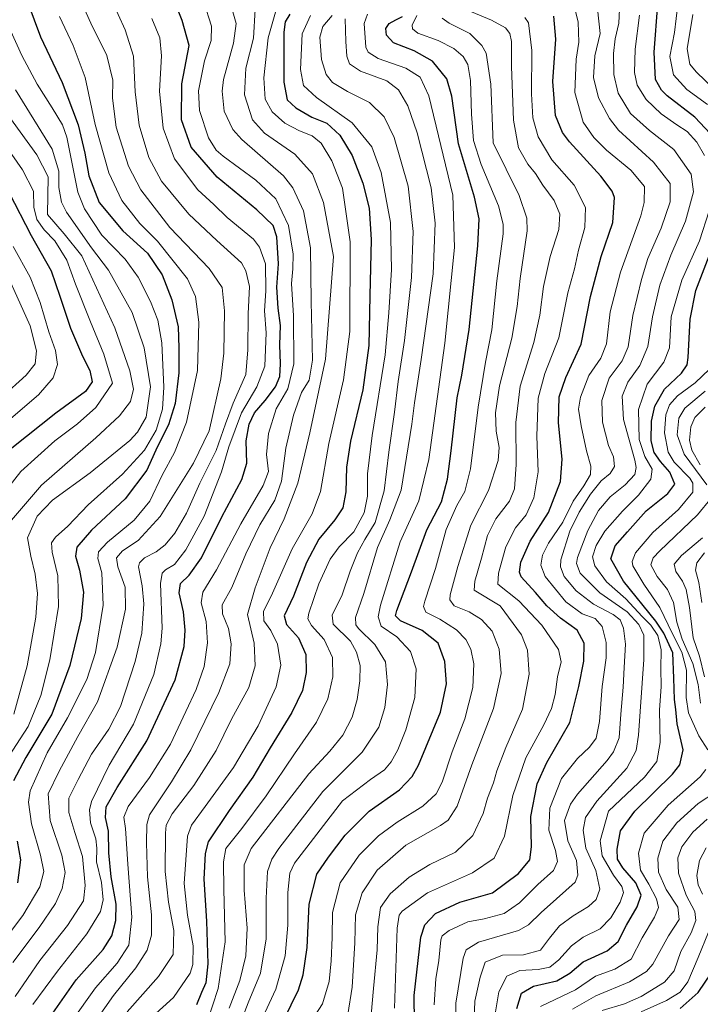
# Model space of a CAD drawing. Units: metres. Extents: x 593173 to 596594, y 4775337 to 4777698.
# Drawn here: x 596149 to 596375, y 4775668 to 4775995 of the extents above; entities that cross this region are included whole.
import ezdxf

# ---------------------------------------------------------------- set-up
doc = ezdxf.new("R2010")
doc.units = ezdxf.units.M
doc.header["$MEASUREMENT"] = 0
doc.layers.add('Curva de nivel maestra', color=36, linetype='Continuous', lineweight=30)
doc.layers.add('Curva de nivel normal', color=36, linetype='Continuous', lineweight=0)

# ---------------------------------------------------------------- blocks, each defined once
blk = doc.blocks.new('*U166')
at = {"layer": 'Curva de nivel normal', "color": 36, "linetype": 'Continuous', "lineweight": 0}
blk.add_polyline3d([(596299.87, 4775663.4, 460), (596300.01, 4775669.52, 460), (596301.76, 4775677.43, 460), (596303.47, 4775682.44, 460), (596309.17, 4775684.7, 460), (596316.18, 4775684.88, 460), (596321.77, 4775686.4, 460), (596324.78, 4775690.44, 460), (596328.11, 4775694.45, 460), (596332.66, 4775697.82, 460), (596337.74, 4775700.84, 460), (596340.32, 4775703.27, 460), (596341.44, 4775706.66, 460), (596340.12, 4775712.81, 460), (596336.88, 4775720.23, 460), (596335.93, 4775726.23, 460), (596336.78, 4775730.46, 460), (596340.45, 4775735.81, 460), (596350.38, 4775746.74, 460), (596353.56, 4775752.62, 460), (596354.29, 4775757.77, 460), (596356.06, 4775782.9, 460), (596356.02, 4775790.9, 460), (596354.38, 4775794.48, 460), (596350.5, 4775798.63, 460), (596341.53, 4775805.02, 460), (596334.97, 4775811.45, 460), (596333.76, 4775814.65, 460), (596334.08, 4775816.7, 460), (596337.45, 4775825.7, 460), (596341.07, 4775832.28, 460), (596344.86, 4775836.82, 460), (596349.92, 4775840.76, 460), (596353.08, 4775844.21, 460), (596353.57, 4775846.5, 460), (596353.05, 4775849.02, 460), (596349.38, 4775862.48, 460), (596348.9, 4775870.22, 460), (596350.81, 4775874.89, 460), (596354.69, 4775880.42, 460), (596357.35, 4775886.68, 460), (596358.9, 4775896.54, 460), (596361.34, 4775907.07, 460), (596365.03, 4775917.01, 460), (596369.88, 4775928.31, 460), (596372.5, 4775937.98, 460), (596371.74, 4775943.88, 460), (596366.07, 4775952.04, 460), (596357.97, 4775958.41, 460), (596351.68, 4775963.97, 460), (596347.51, 4775970.74, 460), (596346.07, 4775976.97, 460), (596346.04, 4775983.88, 460), (596346.52, 4775988.82, 460), (596347.75, 4775993.95, 460), (596348, 4775998.64, 460)], dxfattribs=at)
blk = doc.blocks.new('*U167')
at = {"layer": 'Curva de nivel normal', "color": 36, "linetype": 'Continuous', "lineweight": 0}
blk.add_polyline3d([(596168.67, 4776003.2, 565), (596172.71, 4775993.96, 565), (596177.99, 4775983.22, 565), (596180.02, 4775975.1, 565), (596179.94, 4775969.08, 565), (596181.15, 4775959.43, 565), (596185.24, 4775946.49, 565), (596189.27, 4775938.63, 565), (596198.88, 4775926.15, 565), (596211.97, 4775912.56, 565), (596216.24, 4775906.24, 565), (596217.02, 4775898.56, 565), (596216.78, 4775884.5, 565), (596215.85, 4775875.92, 565), (596211.9, 4775858.7, 565), (596206.73, 4775848, 565), (596195.75, 4775830.3, 565), (596188.42, 4775822.28, 565), (596183.2, 4775818.92, 565), (596181.28, 4775816.6, 565), (596181.64, 4775813.56, 565), (596184.1, 4775806.89, 565), (596184.26, 4775799.56, 565), (596181.48, 4775786.89, 565), (596174.9, 4775768.83, 565), (596168.36, 4775757.31, 565), (596162.27, 4775745.83, 565), (596158.6, 4775738.23, 565), (596159.24, 4775729.48, 565), (596163.11, 4775717.9, 565), (596164.22, 4775712.15, 565), (596163.24, 4775706.9, 565), (596161.01, 4775701.9, 565), (596155.59, 4775693.9, 565), (596146.81, 4775682.3, 565)], dxfattribs=at)
blk = doc.blocks.new('*U170')
at = {"layer": 'Curva de nivel normal', "color": 36, "linetype": 'Continuous', "lineweight": 0}
blk.add_polyline3d([(596218.97, 4775653.5, 510), (596224.84, 4775668.97, 510), (596228.93, 4775678.73, 510), (596230.87, 4775690.18, 510), (596230.88, 4775703.7, 510), (596231.34, 4775712.53, 510), (596232.7, 4775716.56, 510), (596235.02, 4775720.17, 510), (596249.68, 4775739.09, 510), (596262.7, 4775752.07, 510), (596268.24, 4775760.41, 510), (596270.25, 4775766.94, 510), (596271.09, 4775774.56, 510), (596270.43, 4775782.07, 510), (596266.87, 4775787.8, 510), (596261.5, 4775793.16, 510), (596260.58, 4775794.39, 510), (596260.47, 4775796.76, 510), (596263.18, 4775804.74, 510), (596267.77, 4775819.97, 510), (596271.85, 4775829.16, 510), (596275.62, 4775839.07, 510), (596279.14, 4775860.96, 510), (596280.06, 4775868.02, 510), (596282.19, 4775882.34, 510), (596286.22, 4775910.82, 510), (596286.86, 4775927.62, 510), (596285.55, 4775939.38, 510), (596280.97, 4775957.56, 510), (596277.87, 4775966.55, 510), (596274.72, 4775971.89, 510), (596270.83, 4775974.85, 510), (596262.08, 4775978.06, 510), (596258.5, 4775980.44, 510), (596257.58, 4775983.04, 510), (596257.29, 4775987.93, 510), (596257.04, 4775995.4, 510)], dxfattribs=at)
blk = doc.blocks.new('*U174')
at = {"layer": 'Curva de nivel normal', "color": 36, "linetype": 'Continuous', "lineweight": 0}
for points in [[(596332.4, 4775666.88, 440), (596340.19, 4775671.27, 440), (596351.35, 4775675.9, 440), (596356.9, 4775679.36, 440), (596359.03, 4775681.76, 440), (596364.26, 4775691.18, 440), (596367.81, 4775696.61, 440), (596367.29, 4775700.66, 440), (596363.49, 4775706.5, 440), (596360.94, 4775712.25, 440), (596360.74, 4775716.97, 440), (596362.38, 4775722.56, 440), (596366.98, 4775728.65, 440), (596374.08, 4775735.08, 440), (596380.14, 4775739.05, 440)], [(596374.88, 4775768.37, 440), (596374.07, 4775774.55, 440), (596372.28, 4775781.47, 440), (596368.77, 4775789.62, 440), (596367.01, 4775795.23, 440), (596365.9, 4775801.78, 440), (596363.96, 4775806.09, 440), (596360.44, 4775810.44, 440), (596358.37, 4775814.23, 440), (596359.19, 4775816.59, 440), (596361.41, 4775818.95, 440), (596373.83, 4775830.8, 440), (596378.4, 4775836.34, 440)], [(596376.93, 4775840.77, 440), (596369.48, 4775851.02, 440), (596367.12, 4775857.37, 440), (596367.62, 4775862.88, 440), (596369.61, 4775866.22, 440), (596376.41, 4775871.9, 440)], [(596385.76, 4775965.93, 440), (596373.38, 4775977.78, 440), (596371.31, 4775980.37, 440), (596370.43, 4775985.49, 440), (596372.32, 4775996.8, 440)]]:
    blk.add_polyline3d(points, dxfattribs=at)
blk = doc.blocks.new('*U175')
at = {"layer": 'Curva de nivel normal', "color": 36, "linetype": 'Continuous', "lineweight": 0}
blk.add_polyline3d([(596227.56, 4775659.42, 505), (596234.02, 4775673.45, 505), (596237.19, 4775684.53, 505), (596238, 4775694.74, 505), (596238.01, 4775705.53, 505), (596238.67, 4775711.9, 505), (596240.27, 4775715.23, 505), (596256.14, 4775735.95, 505), (596265.41, 4775743, 505), (596270.04, 4775746.29, 505), (596272.27, 4775748.87, 505), (596274.56, 4775752.89, 505), (596277.2, 4775759.56, 505), (596280.11, 4775770.23, 505), (596280.55, 4775779.71, 505), (596278.75, 4775785.5, 505), (596274.19, 4775790.34, 505), (596268.95, 4775793.96, 505), (596268, 4775797.01, 505), (596268.78, 4775800.82, 505), (596275.31, 4775821.88, 505), (596281.48, 4775835.44, 505), (596284.81, 4775849.24, 505), (596290.13, 4775887.81, 505), (596293.31, 4775919.55, 505), (596292.79, 4775936.88, 505), (596284.84, 4775969.83, 505), (596281.92, 4775976.04, 505), (596277.19, 4775979, 505), (596267.97, 4775982.25, 505), (596264.67, 4775984.3, 505), (596263.95, 4775986.01, 505), (596263.32, 4775993.82, 505), (596264.41, 4775996.93, 505)], dxfattribs=at)
blk = doc.blocks.new('*U177')
at = {"layer": 'Curva de nivel normal', "color": 36, "linetype": 'Continuous', "lineweight": 0}
blk.add_polyline3d([(596242.45, 4775657.63, 495), (596249.51, 4775668.61, 495), (596251.76, 4775675.98, 495), (596252.44, 4775682.82, 495), (596252.69, 4775690.57, 495), (596252.79, 4775698.94, 495), (596255.43, 4775708.7, 495), (596261.73, 4775717.96, 495), (596268.15, 4775724.37, 495), (596274.34, 4775728.93, 495), (596282.84, 4775734.23, 495), (596287.24, 4775738.23, 495), (596289.16, 4775742.2, 495), (596292.48, 4775752.23, 495), (596296.7, 4775763.19, 495), (596299.41, 4775773.56, 495), (596299.66, 4775781.42, 495), (596298.68, 4775786.27, 495), (596297.05, 4775789.48, 495), (596293.92, 4775792.74, 495), (596288.47, 4775796.19, 495), (596283.82, 4775798.55, 495), (596283, 4775800.39, 495), (596283.43, 4775802.23, 495), (596286.98, 4775812.99, 495), (596290.52, 4775825.95, 495), (596294.06, 4775833.99, 495), (596296.77, 4775838.54, 495), (596298.56, 4775846.14, 495), (596301.12, 4775866.54, 495), (596303.59, 4775881.55, 495), (596305.69, 4775892.22, 495), (596307.34, 4775908.49, 495), (596309.39, 4775924.09, 495), (596309.48, 4775927.32, 495), (596307.9, 4775933.37, 495), (596302.14, 4775947.11, 495), (596299.61, 4775955.06, 495), (596298.89, 4775963.79, 495), (596298.64, 4775974.94, 495), (596297.75, 4775980.27, 495), (596296.14, 4775982.94, 495), (596293.08, 4775985.56, 495), (596287.91, 4775988.23, 495), (596281.16, 4775990.71, 495), (596279.33, 4775992.04, 495), (596279.27, 4775993.28, 495), (596280.85, 4775996.55, 495)], dxfattribs=at)
blk = doc.blocks.new('*U179')
at = {"layer": 'Curva de nivel normal', "color": 36, "linetype": 'Continuous', "lineweight": 0}
blk.add_polyline3d([(596273.36, 4775667.16, 480), (596274.27, 4775693.69, 480), (596274.97, 4775697.97, 480), (596275.98, 4775699.35, 480), (596284.35, 4775705.48, 480), (596299.28, 4775712.04, 480), (596306.48, 4775716.89, 480), (596309.92, 4775724.2, 480), (596312.61, 4775737.72, 480), (596316.96, 4775750.2, 480), (596322.88, 4775761.14, 480), (596325.46, 4775766.62, 480), (596326.64, 4775771.26, 480), (596327.4, 4775777.12, 480), (596328.64, 4775782.08, 480), (596327.75, 4775786.12, 480), (596322.3, 4775794.28, 480), (596314.58, 4775802.34, 480), (596307.69, 4775807.84, 480), (596307.86, 4775811.45, 480), (596310.28, 4775820.23, 480), (596313.52, 4775826.56, 480), (596317.07, 4775830.79, 480), (596319.65, 4775836.47, 480), (596321, 4775845.12, 480), (596320.64, 4775856.95, 480), (596321.02, 4775869.5, 480), (596323.27, 4775877.74, 480), (596327.86, 4775889.58, 480), (596330.82, 4775904.55, 480), (596333.07, 4775912.49, 480), (596334.39, 4775918.63, 480), (596336.47, 4775926.15, 480), (596336.76, 4775932.79, 480), (596332.92, 4775940.22, 480), (596325.56, 4775948.67, 480), (596321.02, 4775956.27, 480), (596319.28, 4775962.55, 480), (596318.86, 4775970.55, 480), (596318.98, 4775984.92, 480), (596317.86, 4775994.03, 480), (596316.66, 4775995.81, 480)], dxfattribs=at)
blk = doc.blocks.new('*U180')
at = {"layer": 'Curva de nivel normal', "color": 36, "linetype": 'Continuous', "lineweight": 0}
blk.add_polyline3d([(596265.7, 4775664.96, 485), (596266.39, 4775673.64, 485), (596267.7, 4775686.52, 485), (596267.83, 4775694.1, 485), (596268.74, 4775700.54, 485), (596271.93, 4775705.11, 485), (596278.21, 4775710.65, 485), (596285.08, 4775714.84, 485), (596293.61, 4775718.93, 485), (596299.37, 4775724.4, 485), (596302.78, 4775731.76, 485), (596304.22, 4775736.89, 485), (596306.26, 4775741.98, 485), (596307.35, 4775745.91, 485), (596310.36, 4775753.69, 485), (596315.81, 4775766.4, 485), (596318.07, 4775777.94, 485), (596317.45, 4775785.89, 485), (596315.56, 4775791.08, 485), (596308.47, 4775800.62, 485), (596299.82, 4775805.8, 485), (596300.06, 4775808.88, 485), (596302.21, 4775816.42, 485), (596304.19, 4775823.98, 485), (596307.02, 4775829.5, 485), (596311.54, 4775835.4, 485), (596313.17, 4775839.42, 485), (596313.73, 4775847.59, 485), (596313.61, 4775861.43, 485), (596315.03, 4775873.56, 485), (596319.57, 4775888.02, 485), (596321.6, 4775897.12, 485), (596322.77, 4775906.63, 485), (596325.06, 4775916.57, 485), (596327.94, 4775925.55, 485), (596328.21, 4775930.62, 485), (596326.29, 4775935.15, 485), (596322.53, 4775940.26, 485), (596320.16, 4775944.13, 485), (596317.59, 4775947.2, 485), (596314.47, 4775952.6, 485), (596312.81, 4775961.74, 485), (596312.16, 4775979.6, 485), (596312.24, 4775987.89, 485), (596311.66, 4775990.55, 485), (596310.18, 4775992.48, 485), (596305.52, 4775994.94, 485), (596293.12, 4776000.15, 485)], dxfattribs=at)
blk = doc.blocks.new('*U191')
at = {"layer": 'Curva de nivel normal', "color": 36, "linetype": 'Continuous', "lineweight": 0}
blk.add_polyline3d([(596172.39, 4775660.16, 540), (596180.19, 4775671.38, 540), (596187.64, 4775680.58, 540), (596191.43, 4775686.45, 540), (596192.88, 4775691.36, 540), (596192.79, 4775698.14, 540), (596191.54, 4775710.74, 540), (596191.18, 4775722.02, 540), (596191.25, 4775728.11, 540), (596192.22, 4775731.36, 540), (596199.41, 4775742.31, 540), (596205.84, 4775752.89, 540), (596215.2, 4775771.86, 540), (596218.78, 4775781.41, 540), (596219.27, 4775788.06, 540), (596218.39, 4775793.11, 540), (596216.33, 4775797.95, 540), (596216.24, 4775801.03, 540), (596219.45, 4775806.77, 540), (596224.08, 4775817.85, 540), (596228.74, 4775827.5, 540), (596233.76, 4775835.71, 540), (596235.9, 4775842, 540), (596237.38, 4775853, 540), (596239.92, 4775863.93, 540), (596242.53, 4775871.44, 540), (596245.16, 4775875.56, 540), (596246.2, 4775882.16, 540), (596245.77, 4775901.58, 540), (596245.6, 4775919.4, 540), (596243.19, 4775931.7, 540), (596239.72, 4775939.3, 540), (596236.56, 4775943.29, 540), (596222.81, 4775955.38, 540), (596219.79, 4775958.74, 540), (596216.93, 4775964.82, 540), (596216.26, 4775971.45, 540), (596216.72, 4775975.29, 540), (596220.05, 4775987.29, 540), (596220.85, 4775993.85, 540), (596218.39, 4776002.86, 540)], dxfattribs=at)
blk = doc.blocks.new('*U193')
at = {"layer": 'Curva de nivel normal', "color": 36, "linetype": 'Continuous', "lineweight": 0}
for points in [[(596321.85, 4775667.73, 445), (596329.03, 4775671.17, 445), (596333.41, 4775673.29, 445), (596340.08, 4775677.77, 445), (596346.43, 4775680.13, 445), (596351.92, 4775683.46, 445), (596355.53, 4775690.51, 445), (596359.63, 4775697.32, 445), (596360.9, 4775700.57, 445), (596360.3, 4775703.47, 445), (596357.69, 4775708.32, 445), (596355, 4775713, 445), (596354.3, 4775718.58, 445), (596356.21, 4775725.23, 445), (596364.14, 4775734.56, 445), (596374.72, 4775743.88, 445), (596376.63, 4775746.3, 445)], [(596377.3, 4775752.89, 445), (596374.28, 4775757.57, 445), (596370.9, 4775765.15, 445), (596370.06, 4775770.2, 445), (596370.24, 4775779.31, 445), (596368.69, 4775785.23, 445), (596365.61, 4775791.31, 445), (596361.33, 4775800.12, 445), (596356.05, 4775807.81, 445), (596352.43, 4775813.96, 445), (596352.15, 4775815.41, 445), (596353.28, 4775818.27, 445), (596359.08, 4775824.97, 445), (596367.55, 4775832.59, 445), (596372.3, 4775838.32, 445), (596372.35, 4775841.37, 445), (596371.35, 4775843.03, 445), (596366.14, 4775848.3, 445), (596364.12, 4775851.6, 445), (596362.88, 4775858.01, 445), (596363.37, 4775863.98, 445), (596364.57, 4775867.38, 445), (596367.24, 4775870.31, 445), (596373.05, 4775874.65, 445), (596377.81, 4775879.22, 445)], [(596377.15, 4775967, 445), (596370.28, 4775971.94, 445), (596365.86, 4775976.78, 445), (596364.73, 4775982.88, 445), (596366.24, 4775990.88, 445), (596367.35, 4776000.21, 445)]]:
    blk.add_polyline3d(points, dxfattribs=at)
blk = doc.blocks.new('*U200')
at = {"layer": 'Curva de nivel normal', "color": 36, "linetype": 'Continuous', "lineweight": 0}
blk.add_polyline3d([(596141.92, 4775835.64, 595), (596149.52, 4775845.22, 595), (596160.8, 4775855.37, 595), (596168.35, 4775861.05, 595), (596174.42, 4775866.42, 595), (596179.85, 4775874.56, 595), (596177.06, 4775884.19, 595), (596172.6, 4775894.87, 595), (596167.63, 4775907.34, 595), (596164.71, 4775915.38, 595), (596160.75, 4775921.78, 595), (596157.25, 4775925.36, 595), (596154.86, 4775928.8, 595), (596153.81, 4775932.92, 595), (596153.72, 4775938.22, 595), (596150.1, 4775945.28, 595), (596138.53, 4775961.66, 595)], dxfattribs=at)
blk = doc.blocks.new('*U208')
at = {"layer": 'Curva de nivel normal', "color": 36, "linetype": 'Continuous', "lineweight": 0}
blk.add_polyline3d([(596142.74, 4775688.08, 570), (596150.16, 4775697.88, 570), (596155.84, 4775707.42, 570), (596157.08, 4775712.56, 570), (596156.04, 4775717.92, 570), (596153.03, 4775728.35, 570), (596152.08, 4775735.48, 570), (596152.6, 4775739.26, 570), (596158.19, 4775751.89, 570), (596164.93, 4775763.47, 570), (596171.37, 4775776.19, 570), (596174.24, 4775785.13, 570), (596176.8, 4775800.89, 570), (596176.34, 4775811.6, 570), (596175.01, 4775816.37, 570), (596175.25, 4775818.61, 570), (596178.2, 4775821.82, 570), (596187.06, 4775829.06, 570), (596192.29, 4775835.43, 570), (596196.34, 4775843.99, 570), (596200.41, 4775851.52, 570), (596204.48, 4775861.64, 570), (596208.04, 4775878.69, 570), (596208.54, 4775894.8, 570), (596207.43, 4775903.32, 570), (596204.74, 4775909.11, 570), (596194.84, 4775921.64, 570), (596188.96, 4775927.56, 570), (596182.95, 4775935.19, 570), (596178.7, 4775944.35, 570), (596174.19, 4775960.33, 570), (596170.87, 4775976, 570), (596166.87, 4775986.58, 570), (596162.32, 4775996.2, 570)], dxfattribs=at)
blk = doc.blocks.new('*U210')
at = {"layer": 'Curva de nivel normal', "color": 36, "linetype": 'Continuous', "lineweight": 0}
blk.add_polyline3d([(596218.57, 4775667.2, 515), (596222.1, 4775676.3, 515), (596224.1, 4775684.5, 515), (596224.51, 4775693.69, 515), (596223.56, 4775706.3, 515), (596223.54, 4775714.68, 515), (596225.91, 4775720.1, 515), (596245.01, 4775744.94, 515), (596251.95, 4775752.39, 515), (596256.29, 4775757.75, 515), (596259.4, 4775763.71, 515), (596261.04, 4775769.52, 515), (596261.87, 4775775.72, 515), (596261.97, 4775780.82, 515), (596260.77, 4775785.27, 515), (596258.77, 4775788.92, 515), (596253.04, 4775794.59, 515), (596252.78, 4775797.52, 515), (596256.04, 4775804.32, 515), (596258.7, 4775812.17, 515), (596261.1, 4775818.23, 515), (596263.58, 4775822.65, 515), (596266.94, 4775828.26, 515), (596269.98, 4775838.78, 515), (596271.49, 4775851.63, 515), (596273.41, 4775864.9, 515), (596274.63, 4775875.11, 515), (596276.73, 4775888.74, 515), (596279.07, 4775909.62, 515), (596279.55, 4775924.82, 515), (596277.98, 4775939.88, 515), (596273.24, 4775956, 515), (596270, 4775962.93, 515), (596265.15, 4775967.66, 515), (596257.85, 4775971.32, 515), (596252.86, 4775974.27, 515), (596250.73, 4775976.96, 515), (596249.2, 4775981.94, 515), (596248.68, 4775989.36, 515), (596249.69, 4775992.9, 515), (596252.7, 4775996.49, 515)], dxfattribs=at)
blk = doc.blocks.new('*U214')
at = {"layer": 'Curva de nivel normal', "color": 36, "linetype": 'Continuous', "lineweight": 0}
blk.add_polyline3d([(596286.5, 4775668.24, 470), (596287.16, 4775676.9, 470), (596288.1, 4775682.97, 470), (596288.75, 4775689.83, 470), (596289.26, 4775691.18, 470), (596291.5, 4775692.93, 470), (596297.77, 4775695.76, 470), (596303.08, 4775696.81, 470), (596309.74, 4775698.59, 470), (596314.85, 4775702.12, 470), (596320.96, 4775708.15, 470), (596326.16, 4775712.86, 470), (596327.5, 4775715.83, 470), (596326.81, 4775719.44, 470), (596324.53, 4775726.23, 470), (596324.95, 4775733.5, 470), (596328.73, 4775743.33, 470), (596334.06, 4775750.04, 470), (596338.09, 4775753.73, 470), (596340.32, 4775756.77, 470), (596341.34, 4775762.23, 470), (596342.26, 4775773.89, 470), (596343.55, 4775783.45, 470), (596343.54, 4775788.46, 470), (596342.26, 4775793.79, 470), (596339.95, 4775796.45, 470), (596335.59, 4775797.99, 470), (596330.18, 4775801.98, 470), (596323.31, 4775810.38, 470), (596321.87, 4775814.19, 470), (596322.52, 4775817.48, 470), (596324.51, 4775821.4, 470), (596329.22, 4775828.44, 470), (596332.64, 4775835.41, 470), (596336.13, 4775840.44, 470), (596338.38, 4775844.23, 470), (596338.5, 4775847.01, 470), (596337.04, 4775852.12, 470), (596335.25, 4775860.4, 470), (596334.46, 4775865.95, 470), (596335.02, 4775869.83, 470), (596337.8, 4775877.07, 470), (596341.82, 4775882.78, 470), (596343.71, 4775887.6, 470), (596344.91, 4775898.24, 470), (596348.32, 4775911.38, 470), (596355.12, 4775930.01, 470), (596356.23, 4775934.44, 470), (596356.25, 4775939.8, 470), (596351.74, 4775945.16, 470), (596343.66, 4775951.8, 470), (596339.52, 4775956, 470), (596335.98, 4775961.13, 470), (596333.17, 4775971.02, 470), (596333.59, 4775982.07, 470), (596334.51, 4775987.62, 470), (596334.32, 4775994.34, 470), (596332.6, 4776001.04, 470)], dxfattribs=at)
blk = doc.blocks.new('*U215')
at = {"layer": 'Curva de nivel normal', "color": 36, "linetype": 'Continuous', "lineweight": 0}
for points in [[(596306.93, 4775666, 455), (596308, 4775672.6, 455), (596310.63, 4775677.78, 455), (596314.97, 4775679.64, 455), (596321.07, 4775680.01, 455), (596324.86, 4775680.8, 455), (596327.91, 4775683.24, 455), (596332.09, 4775687.9, 455), (596335.94, 4775690.72, 455), (596341.63, 4775693.5, 455), (596345.17, 4775697.11, 455), (596348.25, 4775702.32, 455), (596349.34, 4775705.5, 455), (596348.74, 4775707.57, 455), (596346.03, 4775711.34, 455), (596342.2, 4775717.67, 455), (596341.54, 4775722.69, 455), (596344.41, 4775732.5, 455), (596356.27, 4775743.81, 455), (596360.43, 4775749.03, 455), (596361.48, 4775755.3, 455), (596361.25, 4775766.06, 455), (596361.78, 4775773.93, 455), (596361.73, 4775779.88, 455), (596361.87, 4775786.02, 455), (596360.67, 4775790.82, 455), (596358.43, 4775794.25, 455), (596355.49, 4775797.08, 455), (596350.14, 4775802.93, 455), (596343.71, 4775808.67, 455), (596339.77, 4775813.89, 455), (596339.06, 4775816.89, 455), (596340.24, 4775820.62, 455), (596343.16, 4775825.47, 455), (596348.98, 4775832.04, 455), (596354.35, 4775837.35, 455), (596358.44, 4775842.67, 455), (596358.84, 4775845.99, 455), (596356.35, 4775850.16, 455), (596354.55, 4775855.81, 455), (596354.28, 4775865.79, 455), (596357.2, 4775874.18, 455), (596362.75, 4775881.46, 455), (596364.57, 4775886.23, 455), (596365.14, 4775896.55, 455), (596368.69, 4775908.7, 455), (596374.48, 4775921.78, 455), (596377.7, 4775931.67, 455)], [(596376.16, 4775950.08, 455), (596373.59, 4775954.51, 455), (596370.44, 4775958.03, 455), (596367.05, 4775960.19, 455), (596361.8, 4775963.93, 455), (596356.81, 4775968.6, 455), (596353.89, 4775973.36, 455), (596352.93, 4775977.66, 455), (596353.24, 4775985.4, 455), (596354.58, 4775996.64, 455)]]:
    blk.add_polyline3d(points, dxfattribs=at)
blk = doc.blocks.new('*U216')
at = {"layer": 'Curva de nivel normal', "color": 36, "linetype": 'Continuous', "lineweight": 0}
blk.add_polyline3d([(596145.09, 4775827.49, 590), (596156.37, 4775840.73, 590), (596174.36, 4775856.35, 590), (596182.23, 4775863.67, 590), (596185.82, 4775868.42, 590), (596186.81, 4775872.57, 590), (596185.68, 4775878.58, 590), (596180.65, 4775892.84, 590), (596169.7, 4775916.83, 590), (596163.92, 4775924.05, 590), (596158.38, 4775930.51, 590), (596158.56, 4775942.94, 590), (596154.82, 4775950.27, 590), (596141.32, 4775968.78, 590)], dxfattribs=at)
blk = doc.blocks.new('*U220')
at = {"layer": 'Curva de nivel normal', "color": 36, "linetype": 'Continuous', "lineweight": 0}
blk.add_polyline3d([(596145.45, 4775750.56, 580), (596151.99, 4775760.64, 580), (596156.19, 4775770.9, 580), (596159.13, 4775782.7, 580), (596162.02, 4775800.42, 580), (596161.82, 4775810.63, 580), (596159.94, 4775818.41, 580), (596159.68, 4775821.58, 580), (596161.01, 4775823.42, 580), (596165.04, 4775827.12, 580), (596171.82, 4775834.2, 580), (596183.19, 4775844.38, 580), (596190.54, 4775852.32, 580), (596194.35, 4775858.89, 580), (596196.48, 4775865.89, 580), (596196.92, 4775873.2, 580), (596196.24, 4775887.92, 580), (596194.98, 4775895.44, 580), (596192.5, 4775901.68, 580), (596188.44, 4775909.73, 580), (596184.12, 4775915.62, 580), (596176.32, 4775923.68, 580), (596170.59, 4775932.33, 580), (596168.38, 4775937.89, 580), (596164.77, 4775956.11, 580), (596163.36, 4775960.28, 580), (596159.94, 4775965.9, 580), (596154.95, 4775973.75, 580), (596149.8, 4775983.27, 580), (596146.16, 4775991.32, 580)], dxfattribs=at)
blk = doc.blocks.new('*U221')
at = {"layer": 'Curva de nivel normal', "color": 36, "linetype": 'Continuous', "lineweight": 0}
for points in [[(596342.22, 4775666.4, 435), (596349.69, 4775668.59, 435), (596355.2, 4775671.01, 435), (596362.97, 4775675.82, 435), (596366.11, 4775679.5, 435), (596368.39, 4775685.97, 435), (596371.76, 4775692.17, 435), (596373.34, 4775696.24, 435), (596372.95, 4775699.19, 435), (596370.16, 4775704.7, 435), (596367.54, 4775711.97, 435), (596367.3, 4775717.02, 435), (596368.67, 4775720.71, 435), (596372.36, 4775725.59, 435), (596377.08, 4775729.9, 435)], [(596376.17, 4775777.05, 435), (596374.49, 4775784, 435), (596372.48, 4775790.07, 435), (596371.22, 4775800.11, 435), (596370.14, 4775806.03, 435), (596368.89, 4775808.86, 435), (596366.64, 4775812.09, 435), (596366.08, 4775814.52, 435), (596368.53, 4775817.4, 435), (596375.55, 4775823.22, 435)], [(596374.8, 4775847.4, 435), (596371.98, 4775852.26, 435), (596371.23, 4775855.63, 435), (596371.66, 4775860.03, 435), (596372.95, 4775863.1, 435), (596376.41, 4775866.54, 435)]]:
    blk.add_polyline3d(points, dxfattribs=at)
blk = doc.blocks.new('*U223')
at = {"layer": 'Curva de nivel normal', "color": 36, "linetype": 'Continuous', "lineweight": 0}
for points in [[(596376.2, 4775818.2, 430), (596373.66, 4775814.9, 430), (596373.16, 4775812.52, 430), (596374.26, 4775808.42, 430), (596375.28, 4775801.76, 430)], [(596376.72, 4775720.33, 430), (596374.5, 4775716.17, 430), (596373.68, 4775711.14, 430), (596374.1, 4775708.08, 430), (596375.55, 4775705.04, 430)], [(596377.51, 4775692.34, 430), (596374.06, 4775683.92, 430), (596370.66, 4775675.95, 430), (596368.08, 4775672.49, 430), (596363.61, 4775669.66, 430), (596355.19, 4775665.9, 430)]]:
    blk.add_polyline3d(points, dxfattribs=at)
blk = doc.blocks.new('*U227')
at = {"layer": 'Curva de nivel normal', "color": 36, "linetype": 'Continuous', "lineweight": 0}
blk.add_polyline3d([(596293.76, 4775658.79, 465), (596293.69, 4775668.86, 465), (596296.21, 4775683.72, 465), (596297.21, 4775686.5, 465), (596301.27, 4775689.05, 465), (596314.46, 4775692.91, 465), (596317.82, 4775694.83, 465), (596322.08, 4775698.86, 465), (596327.14, 4775703.43, 465), (596333.31, 4775708.97, 465), (596334.16, 4775711.3, 465), (596333.73, 4775716.15, 465), (596330.87, 4775722.68, 465), (596329.78, 4775729.39, 465), (596331.77, 4775734.83, 465), (596334.04, 4775738.15, 465), (596343.89, 4775749.35, 465), (596346.02, 4775752.21, 465), (596347.9, 4775756.84, 465), (596348.44, 4775764.74, 465), (596349.23, 4775773.68, 465), (596349.5, 4775780.17, 465), (596349.95, 4775787.88, 465), (596349.37, 4775793.22, 465), (596348.24, 4775796.06, 465), (596345.93, 4775797.75, 465), (596339.34, 4775801.15, 465), (596333.6, 4775805.62, 465), (596329.65, 4775810.39, 465), (596328.47, 4775813.62, 465), (596328.6, 4775815.89, 465), (596331.57, 4775825.39, 465), (596334.65, 4775831.78, 465), (596338.35, 4775837.68, 465), (596341.97, 4775842.13, 465), (596344.88, 4775844.56, 465), (596346.38, 4775846.85, 465), (596345.98, 4775850.07, 465), (596344.38, 4775853.86, 465), (596342.34, 4775861.6, 465), (596342.17, 4775868.82, 465), (596344.59, 4775876.22, 465), (596348.88, 4775881.99, 465), (596350.91, 4775886.63, 465), (596352.37, 4775896.99, 465), (596355.35, 4775908.88, 465), (596357.35, 4775915.86, 465), (596361.78, 4775925.91, 465), (596364.81, 4775934.74, 465), (596364.82, 4775940.78, 465), (596359.3, 4775947.9, 465), (596347.66, 4775958.47, 465), (596344.67, 4775962.34, 465), (596341.04, 4775969.18, 465), (596339.34, 4775975.98, 465), (596339.86, 4775983.14, 465), (596341.64, 4775990.55, 465), (596340.69, 4775998.74, 465)], dxfattribs=at)
blk = doc.blocks.new('*U228')
at = {"layer": 'Curva de nivel normal', "color": 36, "linetype": 'Continuous', "lineweight": 0}
blk.add_polyline3d([(596143.22, 4775869.9, 610), (596151.29, 4775877.16, 610), (596154.21, 4775880.94, 610), (596154.75, 4775885.26, 610), (596152.61, 4775893.55, 610), (596146.18, 4775907.77, 610)], dxfattribs=at)
blk = doc.blocks.new('*U231')
at = {"layer": 'Curva de nivel normal', "color": 36, "linetype": 'Continuous', "lineweight": 0}
blk.add_polyline3d([(596210.19, 4776000.96, 545), (596212.73, 4775993, 545), (596212.61, 4775988.22, 545), (596210.4, 4775981.48, 545), (596208.41, 4775971.55, 545), (596208.78, 4775965.01, 545), (596211.73, 4775955.9, 545), (596214.32, 4775951.83, 545), (596216.6, 4775949.82, 545), (596227.38, 4775941.89, 545), (596234.07, 4775935.7, 545), (596238.3, 4775926.81, 545), (596239.81, 4775917.36, 545), (596239.74, 4775912.48, 545), (596239.23, 4775907.55, 545), (596239.86, 4775896.88, 545), (596240.05, 4775880.91, 545), (596238.01, 4775872.64, 545), (596234.22, 4775866.06, 545), (596231.61, 4775857.84, 545), (596230.93, 4775850.82, 545), (596231.6, 4775845.26, 545), (596229.9, 4775840.56, 545), (596222.42, 4775827.89, 545), (596214.36, 4775812.56, 545), (596209.9, 4775805.23, 545), (596209.31, 4775801.7, 545), (596210.93, 4775795.47, 545), (596211.4, 4775788.37, 545), (596210.33, 4775780.56, 545), (596207.68, 4775772.89, 545), (596204.19, 4775765.56, 545), (596199.13, 4775754.77, 545), (596192.15, 4775743.72, 545), (596185.15, 4775734.1, 545), (596183.64, 4775730.52, 545), (596184.16, 4775726.75, 545), (596184.94, 4775714.93, 545), (596186.28, 4775697.39, 545), (596185.27, 4775688.12, 545), (596181.48, 4775682.1, 545), (596174.24, 4775673.9, 545), (596166.32, 4775662.79, 545)], dxfattribs=at)
blk = doc.blocks.new('*U235')
at = {"layer": 'Curva de nivel normal', "color": 36, "linetype": 'Continuous', "lineweight": 0}
blk.add_polyline3d([(596146.24, 4775862.82, 605), (596155.35, 4775870.61, 605), (596160.26, 4775876.32, 605), (596161.68, 4775880.69, 605), (596160.98, 4775885.42, 605), (596158.83, 4775891.6, 605), (596155.94, 4775901.31, 605), (596152.56, 4775909.69, 605), (596147.02, 4775919.82, 605)], dxfattribs=at)
blk = doc.blocks.new('*U237')
at = {"layer": 'Curva de nivel normal', "color": 36, "linetype": 'Continuous', "lineweight": 0}
blk.add_polyline3d([(596147.23, 4775764.72, 585), (596151.62, 4775780.78, 585), (596154.5, 4775796.93, 585), (596155.02, 4775804.79, 585), (596154.31, 4775811.2, 585), (596152.81, 4775817.08, 585), (596151.69, 4775823.16, 585), (596154.91, 4775830.44, 585), (596159.99, 4775835.66, 585), (596172.54, 4775844.77, 585), (596185.64, 4775855.53, 585), (596188.22, 4775858.28, 585), (596191.03, 4775863.23, 585), (596192.46, 4775873.32, 585), (596190.43, 4775886.26, 585), (596186.39, 4775897.98, 585), (596178.6, 4775912.02, 585), (596172.98, 4775919.44, 585), (596164.61, 4775931.26, 585), (596163.04, 4775934.62, 585), (596162.11, 4775939.5, 585), (596162.1, 4775944.89, 585), (596159.85, 4775952.14, 585), (596147.75, 4775971.88, 585)], dxfattribs=at)
blk = doc.blocks.new('*U241')
at = {"layer": 'Curva de nivel maestra', "color": 36, "linetype": 'Continuous', "lineweight": 30}
for points in [[(596313.94, 4775667.05, 450), (596315.51, 4775672.1, 450), (596319.54, 4775674.48, 450), (596327.26, 4775676.28, 450), (596331.56, 4775678.83, 450), (596336, 4775682.57, 450), (596343.94, 4775686.24, 450), (596347.54, 4775689.24, 450), (596350.32, 4775694.7, 450), (596353.87, 4775700.74, 450), (596355.14, 4775704.66, 450), (596353.42, 4775708.72, 450), (596349.07, 4775713.74, 450), (596347.39, 4775716.62, 450), (596347.2, 4775719.91, 450), (596348.35, 4775725.98, 450), (596353.07, 4775732.56, 450), (596365.54, 4775744.82, 450), (596367.97, 4775747.93, 450), (596369.1, 4775752.93, 450), (596367.16, 4775761.49, 450), (596366.67, 4775766.23, 450), (596366.26, 4775769.56, 450), (596366.07, 4775776.6, 450), (596365.64, 4775785.04, 450), (596362.71, 4775791.62, 450), (596360, 4775795.6, 450), (596349.34, 4775808.89, 450), (596345.14, 4775816.23, 450), (596346.53, 4775820.56, 450), (596350.7, 4775825.23, 450), (596356.86, 4775832.18, 450), (596364, 4775837.88, 450), (596366.39, 4775841, 450), (596364.74, 4775844.97, 450), (596361.6, 4775848.49, 450), (596359.54, 4775851.55, 450), (596358.55, 4775855.4, 450), (596358.59, 4775861.93, 450), (596359.67, 4775866.9, 450), (596362.91, 4775872.56, 450), (596368.54, 4775877.89, 450), (596370.41, 4775880.6, 450), (596370.79, 4775883.02, 450), (596371.4, 4775895.72, 450), (596373.32, 4775905.23, 450), (596377.75, 4775916.78, 450)], [(596379.68, 4775955.57, 450), (596372.99, 4775962.82, 450), (596363.83, 4775969.86, 450), (596361.9, 4775971.69, 450), (596359.94, 4775975.28, 450), (596359.46, 4775984.39, 450), (596360.68, 4776000.28, 450)]]:
    blk.add_polyline3d(points, dxfattribs=at)
blk = doc.blocks.new('*U242')
at = {"layer": 'Curva de nivel maestra', "color": 36, "linetype": 'Continuous', "lineweight": 30}
blk.add_polyline3d([(596159.38, 4775664.36, 550), (596167.85, 4775676.51, 550), (596176.81, 4775686.68, 550), (596179.68, 4775691.18, 550), (596181.05, 4775696.24, 550), (596181.13, 4775701.69, 550), (596179.44, 4775710.72, 550), (596178.65, 4775718.69, 550), (596178.62, 4775725.9, 550), (596177.58, 4775730.4, 550), (596177.85, 4775733.93, 550), (596181.42, 4775740.4, 550), (596191.24, 4775755.89, 550), (596200.68, 4775776.15, 550), (596203.69, 4775787.2, 550), (596204.03, 4775792.62, 550), (596203.42, 4775798.71, 550), (596201.99, 4775804.92, 550), (596202.4, 4775808.05, 550), (596205.35, 4775810.8, 550), (596209.38, 4775816.56, 550), (596216.15, 4775830.23, 550), (596222.78, 4775842.59, 550), (596224.4, 4775847.95, 550), (596224.26, 4775855.4, 550), (596225.21, 4775860.98, 550), (596227.03, 4775864.68, 550), (596230.54, 4775868.75, 550), (596233.96, 4775873.32, 550), (596235.4, 4775876.75, 550), (596235.63, 4775881, 550), (596235.33, 4775887.23, 550), (596235.57, 4775893.7, 550), (596234.86, 4775899.38, 550), (596234.43, 4775906.42, 550), (596234.95, 4775914.14, 550), (596234.44, 4775923.06, 550), (596233.18, 4775926.89, 550), (596227.78, 4775932.01, 550), (596214.62, 4775942.83, 550), (596205.99, 4775952.79, 550), (596202.8, 4775961.94, 550), (596202.91, 4775973.88, 550), (596205.27, 4775986.55, 550), (596203.05, 4775994.81, 550), (596194.78, 4776015.58, 550)], dxfattribs=at)
blk = doc.blocks.new('*U243')
at = {"layer": 'Curva de nivel maestra', "color": 36, "linetype": 'Continuous', "lineweight": 30}
blk.add_polyline3d([(596368.08, 4775667.06, 425), (596374.11, 4775672.39, 425), (596378.47, 4775678.84, 425)], dxfattribs=at)
blk = doc.blocks.new('*U245')
at = {"layer": 'Curva de nivel maestra', "color": 36, "linetype": 'Continuous', "lineweight": 30}
for points in [[(596151.85, 4776000.73, 575), (596156, 4775989.44, 575), (596163.24, 4775974.25, 575), (596168.54, 4775960.24, 575), (596170.75, 4775950.87, 575), (596172, 4775943.37, 575), (596175.5, 4775934.5, 575), (596183.3, 4775925.11, 575), (596191.56, 4775917.7, 575), (596196.33, 4775910.42, 575), (596199.62, 4775902.22, 575), (596201.72, 4775893.22, 575), (596201.89, 4775886.22, 575), (596201.92, 4775877.94, 575), (596200.67, 4775867.83, 575), (596198.48, 4775860.74, 575), (596194.75, 4775853.35, 575), (596191.23, 4775845.66, 575), (596184.1, 4775836.14, 575), (596172.9, 4775825.75, 575), (596168.1, 4775820.12, 575), (596167.61, 4775817.08, 575), (596168.96, 4775812.44, 575), (596170.33, 4775805.14, 575), (596169.53, 4775796.42, 575), (596165.7, 4775780.85, 575), (596159.75, 4775764.72, 575), (596151.18, 4775750.28, 575), (596147.08, 4775742.54, 575)], [(596148.28, 4775722.56, 575), (596149.39, 4775716.34, 575), (596148.41, 4775708.74, 575)]]:
    blk.add_polyline3d(points, dxfattribs=at)
blk = doc.blocks.new('*U252')
at = {"layer": 'Curva de nivel maestra', "color": 36, "linetype": 'Continuous', "lineweight": 30}
blk.add_polyline3d([(596279.99, 4775662.43, 475), (596279.95, 4775671.33, 475), (596282.12, 4775690.76, 475), (596283.41, 4775694.79, 475), (596286.96, 4775698.61, 475), (596295.08, 4775702.28, 475), (596305.94, 4775705.43, 475), (596314.56, 4775711.86, 475), (596318.22, 4775716.34, 475), (596318.81, 4775720.66, 475), (596318.63, 4775730.76, 475), (596320.69, 4775741.6, 475), (596323.93, 4775748.71, 475), (596331.48, 4775761.91, 475), (596334.56, 4775773.9, 475), (596336.14, 4775782.28, 475), (596336.24, 4775788.32, 475), (596333.98, 4775792.58, 475), (596328.42, 4775796.56, 475), (596323.93, 4775800.6, 475), (596320.1, 4775805.06, 475), (596315.42, 4775810.27, 475), (596314.84, 4775811.83, 475), (596315.29, 4775815.1, 475), (596318.43, 4775822.15, 475), (596324.48, 4775831.63, 475), (596328.46, 4775841.94, 475), (596329.02, 4775849.35, 475), (596327.76, 4775861.4, 475), (596328.05, 4775870.05, 475), (596330.22, 4775876.45, 475), (596335.31, 4775887.45, 475), (596338.41, 4775903.32, 475), (596341.97, 4775916.51, 475), (596345.81, 4775927.88, 475), (596346.34, 4775936.09, 475), (596345.61, 4775938.21, 475), (596341.86, 4775943.24, 475), (596331.42, 4775954.56, 475), (596329.11, 4775957.71, 475), (596326.82, 4775963.3, 475), (596325.92, 4775974.57, 475), (596326.89, 4775988.72, 475), (596326.27, 4775996.25, 475)], dxfattribs=at)
blk = doc.blocks.new('*U255')
at = {"layer": 'Curva de nivel maestra', "color": 36, "linetype": 'Continuous', "lineweight": 30}
blk.add_polyline3d([(596238.73, 4775997, 525), (596237.14, 4775994.39, 525), (596236.71, 4775990.99, 525), (596236.73, 4775974.35, 525), (596237.77, 4775968.53, 525), (596240.64, 4775965.92, 525), (596245.94, 4775962.74, 525), (596250.94, 4775960.74, 525), (596255.23, 4775956.86, 525), (596259.34, 4775950.02, 525), (596262.92, 4775940.88, 525), (596265.04, 4775932.55, 525), (596265.67, 4775922.22, 525), (596265.24, 4775903.55, 525), (596264.89, 4775887.08, 525), (596262.9, 4775872.32, 525), (596258.85, 4775855.24, 525), (596257.48, 4775846.68, 525), (596257.27, 4775838.46, 525), (596256.26, 4775833.18, 525), (596253.64, 4775829.14, 525), (596248.29, 4775822.73, 525), (596244.19, 4775815.04, 525), (596239.91, 4775803.85, 525), (596236.85, 4775797.31, 525), (596237.63, 4775794.49, 525), (596241.57, 4775790.04, 525), (596244.05, 4775784.54, 525), (596244.15, 4775778.57, 525), (596242.88, 4775772.56, 525), (596239.33, 4775765.23, 525), (596232.18, 4775753.56, 525), (596226.4, 4775743.83, 525), (596218.54, 4775732.7, 525), (596211.66, 4775722.37, 525), (596210.62, 4775718.49, 525), (596210.2, 4775709.96, 525), (596211.1, 4775696.04, 525), (596211.56, 4775681.91, 525), (596210.9, 4775675.56, 525), (596209.45, 4775672.34, 525), (596207.74, 4775668.24, 525)], dxfattribs=at)

msp = doc.modelspace()

# ---------------------------------------------------------------- linework, layer by layer
at = {"layer": 'Curva de nivel maestra', "color": 36, "linetype": 'Continuous', "lineweight": 30}
for points in [[(596231.8, 4775653.32, 500), (596241.54, 4775673.24, 500), (596243.11, 4775678.2, 500), (596244.41, 4775687.27, 500), (596245.12, 4775701.71, 500), (596247.66, 4775711.6, 500), (596251.57, 4775717.23, 500), (596257.01, 4775724.56, 500), (596265.02, 4775732.5, 500), (596275.06, 4775739.64, 500), (596279.31, 4775744.03, 500), (596281.36, 4775747.78, 500), (596288.62, 4775765.35, 500), (596290.67, 4775774.82, 500), (596290.1, 4775782.17, 500), (596287.92, 4775788.26, 500), (596282.56, 4775792.5, 500), (596275.34, 4775795.68, 500), (596273.68, 4775797.35, 500), (596274.13, 4775799.15, 500), (596279.02, 4775811.9, 500), (596284.07, 4775825.86, 500), (596288.98, 4775835.13, 500), (596291.02, 4775842.63, 500), (596292.18, 4775852.09, 500), (596294.18, 4775869.64, 500), (596295.71, 4775877.2, 500), (596298.14, 4775892.38, 500), (596301.06, 4775920.07, 500), (596301.46, 4775929.09, 500), (596299.92, 4775936.19, 500), (596294.63, 4775953.98, 500), (596292.38, 4775969.8, 500), (596290.75, 4775975.47, 500), (596286.01, 4775981.34, 500), (596279.94, 4775984.79, 500), (596273.12, 4775987.45, 500), (596270.7, 4775990.03, 500), (596270.5, 4775992.24, 500), (596271.68, 4775993.9, 500), (596273.8, 4775995.11, 500), (596276.01, 4775996.18, 500)], [(596145.49, 4775937.91, 600), (596152.9, 4775923.48, 600), (596159.56, 4775911.82, 600), (596162.48, 4775903.36, 600), (596166, 4775892.8, 600), (596169.95, 4775883.5, 600), (596172.41, 4775878.71, 600), (596173.14, 4775874.94, 600), (596170.92, 4775871.77, 600), (596161.09, 4775864.56, 600), (596146.52, 4775852.92, 600)]]:
    msp.add_polyline3d(points, dxfattribs=at)
at = {"layer": 'Curva de nivel normal', "color": 36, "linetype": 'Continuous', "lineweight": 0}
for points in [[(596147.64, 4775670.98, 560), (596155.76, 4775683.03, 560), (596164.95, 4775694.57, 560), (596170.32, 4775702.74, 560), (596170.82, 4775707.86, 560), (596169.99, 4775717.52, 560), (596167.43, 4775725.41, 560), (596165.44, 4775732.03, 560), (596165.47, 4775736.89, 560), (596168.48, 4775743.02, 560), (596172.94, 4775751.42, 560), (596178.74, 4775759.69, 560), (596182.51, 4775767.21, 560), (596187.46, 4775782.15, 560), (596189.64, 4775791.56, 560), (596190.33, 4775801.31, 560), (596189.78, 4775807.25, 560), (596188.57, 4775813.56, 560), (596188.82, 4775814.93, 560), (596190.5, 4775816.56, 560), (596194.35, 4775818.56, 560), (596197.38, 4775820.84, 560), (596200.57, 4775824.71, 560), (596204.42, 4775831.4, 560), (596208.83, 4775841.31, 560), (596214.22, 4775852.14, 560), (596217.33, 4775861.06, 560), (596219.89, 4775867.9, 560), (596224.14, 4775877.44, 560), (596224.78, 4775885.55, 560), (596224.86, 4775897.55, 560), (596225.32, 4775906.55, 560), (596224.16, 4775911.84, 560), (596222.64, 4775914.42, 560), (596214.52, 4775921.86, 560), (596205.22, 4775930.55, 560), (596196.13, 4775941.59, 560), (596191.92, 4775949.41, 560), (596188.71, 4775960.17, 560), (596187.38, 4775971.22, 560), (596186.9, 4775983.04, 560), (596184.15, 4775991.81, 560), (596177.17, 4776007.18, 560)], [(596153.54, 4775668.37, 555), (596161.62, 4775679.48, 555), (596171.44, 4775691.83, 555), (596175.9, 4775699.27, 555), (596176.79, 4775703.15, 555), (596176.2, 4775708.84, 555), (596174.61, 4775715.66, 555), (596174.71, 4775720.21, 555), (596174.33, 4775723.4, 555), (596172.66, 4775728.6, 555), (596172.33, 4775732.92, 555), (596172.97, 4775735.78, 555), (596178.76, 4775747.76, 555), (596186.9, 4775761.44, 555), (596193.59, 4775777.89, 555), (596195.93, 4775788.07, 555), (596196.34, 4775793.23, 555), (596195.8, 4775808.02, 555), (596196.41, 4775811.44, 555), (596197.44, 4775812.61, 555), (596200.42, 4775814.36, 555), (596204.17, 4775819.23, 555), (596210.28, 4775830.37, 555), (596216.06, 4775845.12, 555), (596218.43, 4775853.4, 555), (596222.65, 4775864.7, 555), (596227.8, 4775873.34, 555), (596230.38, 4775880.13, 555), (596230.88, 4775891.22, 555), (596230.29, 4775898.55, 555), (596230.79, 4775905.22, 555), (596230.64, 4775914.16, 555), (596228.68, 4775919.65, 555), (596226.65, 4775922.26, 555), (596217.93, 4775929.49, 555), (596213.45, 4775933.86, 555), (596208.17, 4775938.64, 555), (596200.44, 4775948.92, 555), (596196.65, 4775959.14, 555), (596195.51, 4775971.36, 555), (596196.16, 4775983.13, 555), (596195.64, 4775989.1, 555), (596192.89, 4775995.52, 555)], [(596227.15, 4775998.52, 535), (596226.62, 4775989.02, 535), (596224.12, 4775979, 535), (596223.69, 4775970.22, 535), (596226.35, 4775961.88, 535), (596230.25, 4775957.47, 535), (596240.38, 4775950.56, 535), (596246.2, 4775944.02, 535), (596249.9, 4775934.49, 535), (596253.19, 4775916.55, 535), (596250.56, 4775882.51, 535), (596245.34, 4775858.07, 535), (596241.38, 4775841.3, 535), (596236.78, 4775829.51, 535), (596232.18, 4775819.9, 535), (596227.15, 4775806.59, 535), (596224.69, 4775797.8, 535), (596226.84, 4775788.3, 535), (596227.25, 4775780.74, 535), (596225.14, 4775773.56, 535), (596219.38, 4775763, 535), (596214.3, 4775752.64, 535), (596206.84, 4775740.99, 535), (596199.64, 4775731.66, 535), (596197.74, 4775727.83, 535), (596197.44, 4775725.24, 535), (596197.37, 4775712.55, 535), (596198.42, 4775702.36, 535), (596200.21, 4775692.9, 535), (596200.04, 4775684.92, 535), (596195.15, 4775677.63, 535), (596184.75, 4775665.96, 535)], [(596193.09, 4775664.29, 530), (596200.11, 4775670.7, 530), (596205.64, 4775678.76, 530), (596206.5, 4775681.64, 530), (596206.7, 4775687.83, 530), (596204.82, 4775698.05, 530), (596203.69, 4775708.57, 530), (596204.76, 4775724.23, 530), (596206.15, 4775727.92, 530), (596210.63, 4775734.02, 530), (596220, 4775747.05, 530), (596228.2, 4775760.81, 530), (596234.2, 4775773.73, 530), (596235.71, 4775781.02, 530), (596234.6, 4775787.89, 530), (596232.41, 4775792.44, 530), (596230.11, 4775795.73, 530), (596229.95, 4775798.77, 530), (596232.96, 4775804.89, 530), (596239.48, 4775819.56, 530), (596246.07, 4775831.23, 530), (596248.86, 4775838.63, 530), (596251.6, 4775854.51, 530), (596256.51, 4775875.63, 530), (596258.56, 4775891.69, 530), (596258.65, 4775921.4, 530), (596256.17, 4775939.25, 530), (596252.67, 4775948.27, 530), (596249.12, 4775954.2, 530), (596246.11, 4775956.57, 530), (596241.85, 4775958.21, 530), (596237.08, 4775960.8, 530), (596232.84, 4775964.57, 530), (596230.51, 4775968.78, 530), (596230.1, 4775975.8, 530), (596231.54, 4775989.11, 530), (596234, 4775997.59, 530)], [(596211.18, 4775662.21, 520), (596214.91, 4775673.73, 520), (596217.31, 4775689.13, 520), (596216.77, 4775706.52, 520), (596216.72, 4775715.74, 520), (596217.5, 4775720.18, 520), (596222.75, 4775726.77, 520), (596230.81, 4775737.57, 520), (596240.29, 4775751.58, 520), (596247.58, 4775762.1, 520), (596251.35, 4775769.85, 520), (596252.94, 4775777.08, 520), (596252.85, 4775783.51, 520), (596250.03, 4775789.49, 520), (596245.84, 4775794.09, 520), (596244.71, 4775796.37, 520), (596244.96, 4775798.23, 520), (596248.35, 4775807.98, 520), (596252.08, 4775816.13, 520), (596255.08, 4775820.23, 520), (596259.96, 4775825.22, 520), (596263.31, 4775831.47, 520), (596264.46, 4775837.08, 520), (596264.45, 4775844.43, 520), (596266.01, 4775857.19, 520), (596270.34, 4775883.88, 520), (596271.47, 4775897.88, 520), (596272.4, 4775912.28, 520), (596272.08, 4775927.86, 520), (596268.97, 4775944.44, 520), (596265.92, 4775952.93, 520), (596259.41, 4775960.88, 520), (596247.52, 4775969.31, 520), (596243.22, 4775973.27, 520), (596242.26, 4775978.61, 520), (596242.81, 4775990.4, 520), (596245.54, 4775996.51, 520)], [(596257.96, 4775665.05, 490), (596259.33, 4775674.17, 490), (596260.21, 4775688.83, 490), (596260.46, 4775698.08, 490), (596262.72, 4775705.39, 490), (596267.62, 4775712.9, 490), (596277.13, 4775721.27, 490), (596288.7, 4775727.76, 490), (596291.15, 4775729.53, 490), (596294.2, 4775734.14, 490), (596299.06, 4775747.89, 490), (596306.24, 4775766.56, 490), (596308.79, 4775778.23, 490), (596308.13, 4775786.23, 490), (596305.74, 4775792.2, 490), (596302.24, 4775796.13, 490), (596298.14, 4775798.62, 490), (596293.2, 4775800.69, 490), (596291.75, 4775802.66, 490), (596291.81, 4775804.33, 490), (596294.36, 4775813.65, 490), (596298.75, 4775827.47, 490), (596304.53, 4775838.87, 490), (596307.72, 4775848.9, 490), (596308.14, 4775853.24, 490), (596307.14, 4775858.56, 490), (596306.84, 4775864.72, 490), (596308.18, 4775873.61, 490), (596312.28, 4775889.42, 490), (596314.06, 4775899.98, 490), (596315.08, 4775909.3, 490), (596317.44, 4775925.02, 490), (596317.28, 4775929.33, 490), (596314.69, 4775936.83, 490), (596306.09, 4775954.23, 490), (596305.35, 4775973.73, 490), (596303.76, 4775984.03, 490), (596302.39, 4775986.57, 490), (596298.37, 4775990.51, 490), (596291.48, 4775993.96, 490), (596289.18, 4775995.65, 490)]]:
    msp.add_polyline3d(points, dxfattribs=at)

# ---------------------------------------------------------------- block references
at = {"layer": 'Curva de nivel maestra', "color": 36, "linetype": 'Continuous', "lineweight": 30}
for name in ['*U245', '*U255', '*U242', '*U241', '*U252', '*U243']:
    msp.add_blockref(name, (0, 0), dxfattribs=at)
at = {"layer": 'Curva de nivel normal', "color": 36, "linetype": 'Continuous', "lineweight": 0}
for name in ['*U167', '*U208', '*U220', '*U237', '*U216', '*U200', '*U235', '*U228', '*U191', '*U231', '*U177', '*U175', '*U170', '*U210', '*U223', '*U193', '*U215', '*U166', '*U227', '*U214', '*U179', '*U180', '*U174', '*U221']:
    msp.add_blockref(name, (0, 0), dxfattribs=at)

doc.saveas('drawing.dxf')
